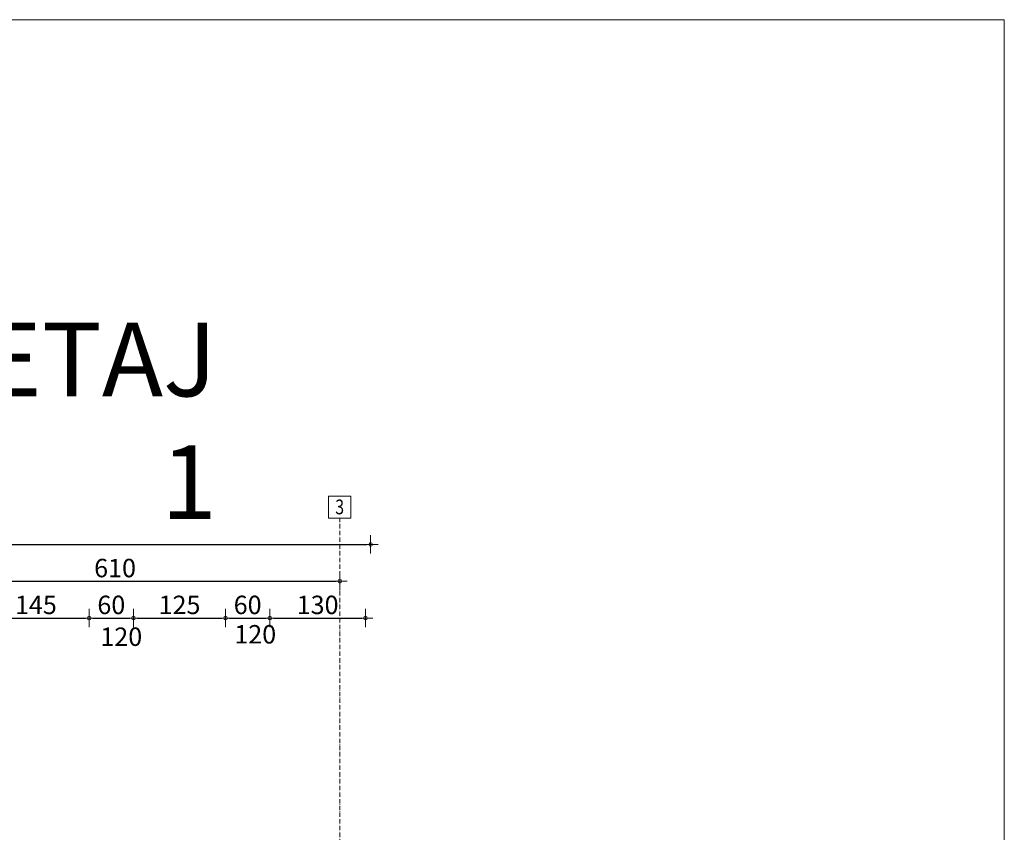
# Model space of a CAD drawing. Units: metres. Extents: x 78852 to 659965, y -403502 to -45624.
# Drawn here: x 104093 to 105430, y -56911 to -55808 of the extents above; entities that cross this region are included whole.
import ezdxf
from ezdxf.enums import TextEntityAlignment as Align

# ---------------------------------------------------------------- set-up
doc = ezdxf.new("R2010")
doc.units = ezdxf.units.M
doc.header["$PDMODE"] = 34
doc.linetypes.add('ACAD_ISO10W100', pattern=[18, 12, -3, 0, -3])
for name, color, linetype, lineweight in [('axe', 1, 'ACAD_ISO10W100', 9), ('cote', 4, 'Continuous', 18), ('finisaj', 255, 'Continuous', 30), ('suprafete', 210, 'Continuous', 5)]:
    doc.layers.add(name, color=color, linetype=linetype, lineweight=lineweight)
doc.styles.add('BOGEN', font='ARIALN.TTF', dxfattribs={"width": 0.8})
doc.styles.add('style1', font='ARIAL.TTF', dxfattribs={"height": 0.125})
doc.dimstyles.new('DIM-LIN', dxfattribs={"dimscale": 100, "dimtxt": 0.15, "dimasz": 0.05, "dimexe": 0.2, "dimexo": 0.5, "dimgap": 0.08, "dimtad": 0, "dimdec": 4, "dimrnd": 0.5, "dimdsep": 46, "dimtxsty": 'BOGEN', "dimblk": 'PKT-G', "dimcen": 0.1, "dimse1": 1, "dimse2": 1, "dimclrt": 7, "dimazin": 2, "dimtfac": 4, "dimtdec": 4, "dimtix": 1, "dimtmove": 1, "dimatfit": 3, "dimldrblk": 'DOTBLANK', "dimfxl": 1, "dimtvp": 0.7, "dimtolj": 1, "dimarcsym": 0})

# ---------------------------------------------------------------- blocks, each defined once
blk = doc.blocks.new('PKT-G')
for p, q in [((-1, 0), (2, 0)), ((0, 2.5), (0, -2.5))]:
    blk.add_line(p, q)
blk.add_circle((0, 0), 0.5)
blk = doc.blocks.new('*D286')
at = {"layer": 'cote', "color": 0, "lineweight": -2}
blk.add_line((104047.1, -56620.1), (104182.2, -56620.1), dxfattribs=at)
at = {"layer": 'Defpoints', "color": 0}
for p in [(104187.2, -56620.1), (104042.1, -56727.1), (104187.2, -56727.1)]:
    blk.add_point(p, dxfattribs=at)
at = {"layer": 'cote', "color": 0, "lineweight": -2, "xscale": 5, "yscale": 5, "zscale": 5, "rotation": 180}
blk.add_blockref('PKT-G', (104042.1, -56620.1), dxfattribs=at)
at = {"layer": 'cote', "color": 0, "lineweight": -2, "xscale": 5, "yscale": 5, "zscale": 5}
blk.add_blockref('PKT-G', (104187.2, -56620.1), dxfattribs=at)
at = {"layer": 'cote', "color": 7, "insert": (104114.7, -56602.2), "char_height": 25, "attachment_point": 5, "style": 'BOGEN'}
blk.add_mtext('\\A1;145', dxfattribs=at)
blk = doc.blocks.new('_DotBlank')
at = {"layer": 'suprafete', "color": 0, "lineweight": -2}
blk.add_line((-0.5, 0), (-1, 0), dxfattribs=at)
blk.add_circle((0, 0), 0.5, dxfattribs=at)
blk = doc.blocks.new('*D287')
at = {"layer": 'cote', "color": 0, "lineweight": -2}
blk.add_line((104192.2, -56620.1), (104242.1, -56620.1), dxfattribs=at)
at = {"layer": 'Defpoints', "color": 0}
for p in [(104247.1, -56620.1), (104187.2, -56727.1), (104247.1, -56727.1)]:
    blk.add_point(p, dxfattribs=at)
at = {"layer": 'cote', "color": 0, "lineweight": -2, "xscale": 5, "yscale": 5, "zscale": 5, "rotation": 180}
blk.add_blockref('PKT-G', (104187.2, -56620.1), dxfattribs=at)
at = {"layer": 'cote', "color": 0, "lineweight": -2, "xscale": 5, "yscale": 5, "zscale": 5}
blk.add_blockref('PKT-G', (104247.1, -56620.1), dxfattribs=at)
at = {"layer": 'cote', "color": 7, "insert": (104217.1, -56602.2), "char_height": 25, "attachment_point": 5, "style": 'BOGEN'}
blk.add_mtext('\\A1;60', dxfattribs=at)
blk = doc.blocks.new('*D288')
at = {"layer": 'cote', "color": 0, "lineweight": -2}
blk.add_line((104252.1, -56620.1), (104367.2, -56620.1), dxfattribs=at)
at = {"layer": 'Defpoints', "color": 0}
for p in [(104372.2, -56620.1), (104247.1, -56727.1), (104372.2, -56727.1)]:
    blk.add_point(p, dxfattribs=at)
at = {"layer": 'cote', "color": 0, "lineweight": -2, "xscale": 5, "yscale": 5, "zscale": 5, "rotation": 180}
blk.add_blockref('PKT-G', (104247.1, -56620.1), dxfattribs=at)
at = {"layer": 'cote', "color": 0, "lineweight": -2, "xscale": 5, "yscale": 5, "zscale": 5}
blk.add_blockref('PKT-G', (104372.2, -56620.1), dxfattribs=at)
at = {"layer": 'cote', "color": 7, "insert": (104309.7, -56602.2), "char_height": 25, "attachment_point": 5, "style": 'BOGEN'}
blk.add_mtext('\\A1;125', dxfattribs=at)
blk = doc.blocks.new('*D289')
at = {"layer": 'cote', "color": 0, "lineweight": -2}
blk.add_line((104377.2, -56620.1), (104427.2, -56620.1), dxfattribs=at)
at = {"layer": 'Defpoints', "color": 0}
for p in [(104432.2, -56620.1), (104372.2, -56727.1), (104432.2, -56727.1)]:
    blk.add_point(p, dxfattribs=at)
at = {"layer": 'cote', "color": 0, "lineweight": -2, "xscale": 5, "yscale": 5, "zscale": 5, "rotation": 180}
blk.add_blockref('PKT-G', (104372.2, -56620.1), dxfattribs=at)
at = {"layer": 'cote', "color": 0, "lineweight": -2, "xscale": 5, "yscale": 5, "zscale": 5}
blk.add_blockref('PKT-G', (104432.2, -56620.1), dxfattribs=at)
at = {"layer": 'cote', "color": 7, "insert": (104402.2, -56602.2), "char_height": 25, "attachment_point": 5, "style": 'BOGEN'}
blk.add_mtext('\\A1;60', dxfattribs=at)
blk = doc.blocks.new('*D290')
at = {"layer": 'cote', "color": 0, "lineweight": -2}
blk.add_line((104437.2, -56620.1), (104557.2, -56620.1), dxfattribs=at)
at = {"layer": 'Defpoints', "color": 0}
for p in [(104562.2, -56620.1), (104432.2, -56727.1), (104562.2, -56727.1)]:
    blk.add_point(p, dxfattribs=at)
at = {"layer": 'cote', "color": 0, "lineweight": -2, "xscale": 5, "yscale": 5, "zscale": 5, "rotation": 180}
blk.add_blockref('PKT-G', (104432.2, -56620.1), dxfattribs=at)
at = {"layer": 'cote', "color": 0, "lineweight": -2, "xscale": 5, "yscale": 5, "zscale": 5}
blk.add_blockref('PKT-G', (104562.2, -56620.1), dxfattribs=at)
at = {"layer": 'cote', "color": 7, "insert": (104497.2, -56602.2), "char_height": 25, "attachment_point": 5, "style": 'BOGEN'}
blk.add_mtext('\\A1;130', dxfattribs=at)
blk = doc.blocks.new('*D292')
at = {"layer": 'cote', "color": 0, "lineweight": -2}
blk.add_line((103922.1, -56570.1), (104522.2, -56570.1), dxfattribs=at)
at = {"layer": 'Defpoints', "color": 0}
for p in [(103917.1, -56570.1), (104527.2, -56570.1), (104527.2, -56570.1)]:
    blk.add_point(p, dxfattribs=at)
at = {"layer": 'cote', "color": 0, "lineweight": -2, "xscale": 5, "yscale": 5, "zscale": 5, "rotation": 180}
blk.add_blockref('PKT-G', (103917.1, -56570.1), dxfattribs=at)
at = {"layer": 'cote', "color": 0, "lineweight": -2, "xscale": 5, "yscale": 5, "zscale": 5}
blk.add_blockref('PKT-G', (104527.2, -56570.1), dxfattribs=at)
at = {"layer": 'cote', "color": 7, "insert": (104222.2, -56552.2), "char_height": 25, "attachment_point": 5, "style": 'BOGEN'}
blk.add_mtext('\\A1;610', dxfattribs=at)
blk = doc.blocks.new('*D293')
at = {"layer": 'cote', "color": 0, "lineweight": -2}
blk.add_line((103165.1, -56520.1), (104564.2, -56520.1), dxfattribs=at)
at = {"layer": 'Defpoints', "color": 0}
for p in [(104569.2, -56520.1), (103160.1, -56720.1), (104569.2, -56720.1)]:
    blk.add_point(p, dxfattribs=at)
at = {"layer": 'cote', "color": 0, "lineweight": -2, "xscale": 5, "yscale": 5, "zscale": 5, "rotation": 180}
blk.add_blockref('PKT-G', (103160.1, -56520.1), dxfattribs=at)
at = {"layer": 'cote', "color": 0, "lineweight": -2, "xscale": 5, "yscale": 5, "zscale": 5}
blk.add_blockref('PKT-G', (104569.2, -56520.1), dxfattribs=at)
at = {"layer": 'cote', "color": 7, "insert": (103864.7, -56502.2), "char_height": 25, "attachment_point": 5, "style": 'BOGEN'}
blk.add_mtext('\\A1;1409', dxfattribs=at)

msp = doc.modelspace()

# ---------------------------------------------------------------- linework, layer by layer
at = {"layer": 'axe', "color": 7, "ltscale": 0.5}
msp.add_line((104527.1533, -57190.24494), (104527.1533, -56484.51534), dxfattribs=at)
at = {"layer": 'axe', "linetype": 'Continuous'}
msp.add_lwpolyline([(104512.1533, -56454.51534), (104542.1533, -56454.51534), (104542.1533, -56484.51534), (104512.1533, -56484.51534)], close=True, dxfattribs=at)
at = {"layer": 'cote'}
msp.add_lwpolyline([(102481.0513, -55808.00702), (105429.53937, -55808.00702), (105429.53937, -59628.22009), (102481.0513, -59628.22009)], close=True, dxfattribs=at)

# ---------------------------------------------------------------- texts
at = {"layer": 'axe', "style": 'style1', "width": 0.8}
msp.add_text('3', height=20, dxfattribs=at).set_placement((104527.1533, -56469.24249), align=Align.MIDDLE_CENTER)
at = {"layer": 'finisaj', "style": 'BOGEN'}
for s, insert, char_height, width, attachment_point in [('ETAJ 1', (104360.27207, -56219.13611), 100, 375.6410938, 3), ('120', (104202.24188, -56632.85898), 25, 249.594993, 1), ('120', (104384.11526, -56629.59439), 25, 249.594993, 1)]:
    msp.add_mtext(s, dxfattribs=dict(at, insert=insert, char_height=char_height, width=width, attachment_point=attachment_point))

# ---------------------------------------------------------------- dimensions: what is measured, and where the dimension line sits
at = {"layer": 'cote'}
dim = msp.add_aligned_dim(p1=(103160.14781, -56720.0755), p2=(104569.1533, -56720.0755), distance=200, dimstyle='DIM-LIN', override={"dimtxt": 0.25}, dxfattribs=at)
dim.commit()
dim.dimension.update_dxf_attribs({"geometry": '*D293', "text_midpoint": (103864.65056, -56502.20545)})
for base, p1, p2, picture, middle in [((104527.1533, -56570.0755), (103917.14781, -56570.0755), (104527.1533, -56570.0755), '*D292', (104222.15056, -56552.20545)), ((104187.1533, -56620.0755), (104042.14781, -56727.0755), (104187.1533, -56727.0755), '*D286', (104114.65056, -56602.20545)), ((104247.05868, -56620.0755), (104187.1533, -56727.0755), (104247.05868, -56727.0755), '*D287', (104217.10599, -56602.20545)), ((104372.24792, -56620.0755), (104247.05868, -56727.0755), (104372.24792, -56727.0755), '*D288', (104309.6533, -56602.20545)), ((104432.1533, -56620.0755), (104372.24792, -56727.0755), (104432.1533, -56727.0755), '*D289', (104402.20061, -56602.20545)), ((104562.1533, -56620.0755), (104432.1533, -56727.0755), (104562.1533, -56727.0755), '*D290', (104497.1533, -56602.20545))]:
    dim = msp.add_linear_dim(base=base, p1=p1, p2=p2, angle=180, dimstyle='DIM-LIN', override={"dimtxt": 0.25}, dxfattribs=at)
    dim.commit()
    dim.dimension.update_dxf_attribs({"geometry": picture, "text_midpoint": middle})

doc.saveas('drawing.dxf')
